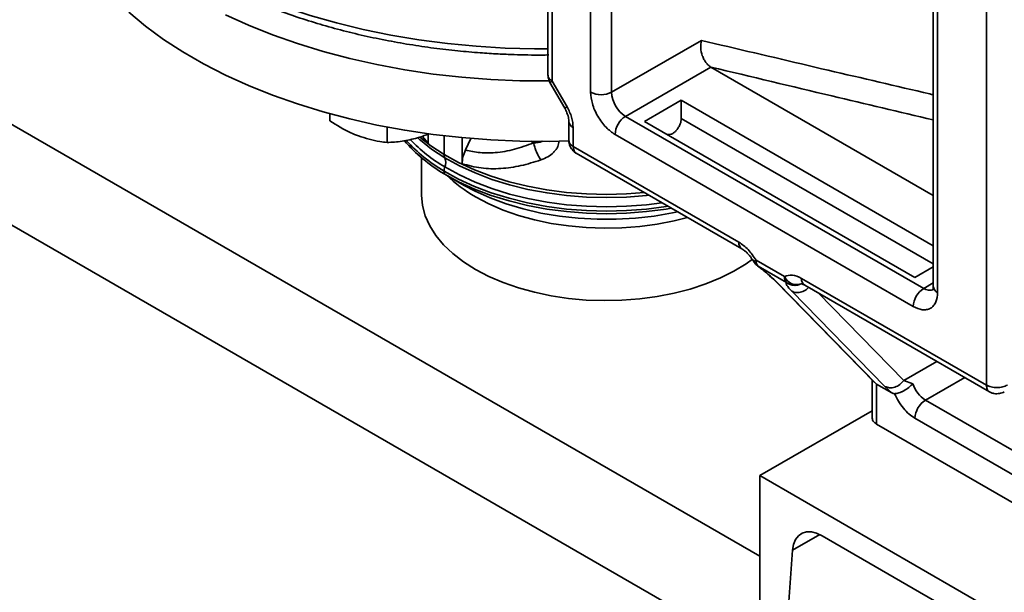
# Model space of a CAD drawing. Units: millimetres. Extents: x 30 to 576, y 39 to 402.
# Drawn here: x 458 to 468, y 124 to 130 of the extents above; entities that cross this region are included whole.
import ezdxf

# ---------------------------------------------------------------- set-up
doc = ezdxf.new("R2010")
doc.units = ezdxf.units.MM

msp = doc.modelspace()

# ---------------------------------------------------------------- linework, layer by layer
at = {"color": 7, "linetype": 'Continuous', "lineweight": 35}
for p, q in [((427.4154, 145.9625), (465.3294, 124.0752)), ((427.4154, 144.9418), (465.3294, 123.0546)), ((463.1818, 137.0686), (463.1818, 128.9538)), ((463.2258, 137.0074), (463.2258, 128.8927)), ((463.6147, 136.4563), (463.6147, 128.7808)), ((463.8268, 128.7808), (463.8268, 136.4563)), ((467.6275, 125.811), (467.6275, 134.9562)), ((467.0886, 134.4867), (467.0886, 126.8112)), ((467.1325, 134.4254), (467.1325, 126.75)), ((464.7379, 129.3067), (463.8268, 128.7808)), ((464.9385, 129.2592), (464.7379, 129.3067)), ((464.8344, 129.0359), (463.9682, 128.5358)), ((467.0886, 127.7346), (464.8344, 129.0359)), ((463.1831, 128.9542), (463.1835, 128.9316)), ((463.2019, 128.8789), (463.3519, 128.6191)), ((463.2258, 128.8927), (463.3758, 128.6329)), ((464.1614, 128.4841), (464.5339, 128.6991)), ((464.5339, 128.6991), (467.0886, 127.2243)), ((464.5339, 128.5154), (464.5339, 128.6991)), ((460.9708, 128.5621), (460.9708, 128.4899)), ((463.394, 128.485), (463.394, 128.2907)), ((463.9682, 128.5358), (466.9911, 126.7907)), ((466.9015, 126.9023), (464.1614, 128.4841)), ((461.5508, 128.4277), (461.5508, 128.2712)), ((463.4379, 128.4238), (463.4379, 128.2296)), ((461.9658, 128.3564), (461.9658, 128.2642)), ((462.3116, 128.0557), (462.3116, 128.3199)), ((462.3993, 128.3121), (462.3454, 128.1953)), ((466.8851, 126.607), (463.8622, 128.3521)), ((463.4379, 128.2296), (465.1173, 127.2601)), ((461.8988, 128.117), (461.8988, 127.7491)), ((463.4689, 128.161), (465.1484, 127.1914)), ((462.1287, 127.9541), (462.1287, 127.9805)), ((462.1631, 127.9338), (462.3326, 127.8359)), ((465.2916, 127.0766), (465.5794, 126.9105)), ((465.3053, 127.0215), (465.3076, 127.0197)), ((465.3116, 127.0165), (465.5995, 126.8503)), ((467.0886, 127.0103), (466.9015, 126.9023)), ((465.7537, 126.8927), (467.6275, 125.811)), ((465.4874, 126.8642), (466.4934, 125.8364)), ((465.5118, 126.8446), (466.5138, 125.8209)), ((465.7848, 126.824), (467.6587, 125.7422)), ((466.598, 125.7977), (465.6532, 126.7629)), ((466.4699, 125.8605), (466.4699, 125.4738)), ((466.4952, 125.8383), (466.5138, 125.8209)), ((466.5138, 125.8209), (466.6683, 125.7317)), ((466.5138, 125.8209), (466.5138, 125.4126)), ((466.6683, 125.7317), (466.598, 125.7977)), ((466.79, 125.8579), (466.8813, 125.8238)), ((467.0088, 125.6576), (468.8826, 124.5758)), ((466.4699, 125.5505), (465.3294, 124.8921)), ((466.5138, 125.4126), (468.7766, 124.1063)), ((468.7766, 124.3921), (466.9027, 125.4739)), ((465.3294, 124.8921), (468.865, 122.8511)), ((465.3294, 122.8508), (465.3294, 124.8921)), ((468.233, 122.971), (465.9614, 124.2823)), ((465.6618, 124.1361), (465.5707, 122.8805))]:
    msp.add_line(p, q, dxfattribs=at)
at = {"color": 8, "linetype": 'Continuous', "lineweight": 35}
for p, q in [((467.0886, 127.0406), (464.5339, 128.5154)), ((461.9658, 128.2642), (461.9052, 128.3333)), ((462.1287, 128.1488), (462.1287, 128.3392)), ((463.0106, 128.2826), (463.0353, 128.2677)), ((465.3076, 127.0197), (465.3116, 127.0165)), ((465.5118, 126.8446), (465.5052, 126.8509)), ((466.9911, 126.7907), (467.0886, 126.847)), ((465.9216, 126.745), (466.79, 125.8579)), ((466.79, 125.8579), (467.1242, 126.0508)), ((467.4071, 125.8875), (467.0088, 125.6576)), ((465.9373, 124.2951), (465.6618, 124.1361))]:
    msp.add_line(p, q, dxfattribs=at)
at = {"color": 8, "linetype": 'Continuous', "lineweight": 35, "flags": 128}
for points in [[(459.5842, 130.0664), (459.7998, 129.9491), (460.0272, 129.8393), (460.2653, 129.7375), (460.5135, 129.6441), (460.7709, 129.5593), (461.0365, 129.4834), (461.3094, 129.4168), (461.5887, 129.3596), (461.8734, 129.3121), (462.1624, 129.2744), (462.4548, 129.2466), (462.7496, 129.2289), (463.0456, 129.2213), (463.1818, 129.2212)], [(463.3758, 128.6329), (463.3632, 128.6256), (463.3551, 128.621), (463.352, 128.6192), (463.3519, 128.6191)], [(461.8832, 128.3249), (461.9942, 128.2376), (462.1287, 128.1488)], [(461.8905, 128.2928), (462.0028, 128.2042), (462.1367, 128.1158)], [(462.1287, 128.1488), (462.2765, 128.0673), (462.4364, 127.9938), (462.607, 127.9289), (462.787, 127.8731), (462.975, 127.8268), (463.1694, 127.7904), (463.3687, 127.7642), (463.5712, 127.7485), (463.7754, 127.7433), (463.9795, 127.7486), (464.1595, 127.7623)], [(462.1367, 128.1158), (462.2838, 128.0347), (462.4429, 127.9616), (462.6127, 127.897), (462.7919, 127.8414), (462.9789, 127.7954), (463.1724, 127.7592), (463.3707, 127.7331), (463.5722, 127.7175), (463.7754, 127.7123), (463.9785, 127.7176), (464.18, 127.7335), (464.2048, 127.7362)], [(464.3971, 127.6251), (464.3812, 127.6226), (464.182, 127.5962), (463.9795, 127.5803), (463.7754, 127.5749), (463.5712, 127.5801), (463.3687, 127.5959), (463.1694, 127.6221), (462.975, 127.6584), (462.787, 127.7047), (462.607, 127.7606), (462.4364, 127.8255), (462.2765, 127.899), (462.1287, 127.9805)], [(464.337, 127.6598), (464.18, 127.6399), (463.9785, 127.6241), (463.7754, 127.6188), (463.5722, 127.6239), (463.3707, 127.6396), (463.1724, 127.6657), (462.9789, 127.7019), (462.7919, 127.7479), (462.6127, 127.8035), (462.4429, 127.8681), (462.2838, 127.9412), (462.1367, 128.0223)]]:
    msp.add_lwpolyline(points, dxfattribs=at)
at = {"color": 7, "linetype": 'Continuous', "lineweight": 35, "flags": 128}
for points in [[(458.9317, 129.5915), (459.1009, 129.4511), (459.2842, 129.3167), (459.481, 129.1887), (459.6905, 129.0678), (459.9121, 128.9542), (460.1449, 128.8484), (460.3882, 128.7507), (460.6411, 128.6616), (460.9027, 128.5812), (461.1721, 128.5099), (461.4483, 128.448), (461.7304, 128.3956), (462.0174, 128.353), (462.3083, 128.3202), (462.602, 128.2975), (462.8975, 128.2848), (463.1938, 128.2823), (463.3959, 128.2864)], [(459.9121, 129.5666), (460.1449, 129.4608), (460.3882, 129.3631), (460.6411, 129.274), (460.9027, 129.1936), (461.1721, 129.1223), (461.4483, 129.0604), (461.7304, 129.008), (462.0174, 128.9654), (462.3083, 128.9326), (462.602, 128.9099), (462.8975, 128.8972), (463.1938, 128.8947), (463.1953, 128.8947)], [(461.8618, 128.3181), (461.8832, 128.2991), (461.8905, 128.2928)], [(462.1287, 127.9541), (462.2765, 127.8726), (462.4364, 127.7991), (462.607, 127.7342), (462.787, 127.6784), (462.975, 127.6321), (463.1694, 127.5957), (463.3687, 127.5695), (463.5712, 127.5538), (463.7754, 127.5486), (463.9795, 127.554), (464.182, 127.5699), (464.3812, 127.5962), (464.4324, 127.6048)], [(462.3326, 127.8359), (462.4424, 127.777), (462.5951, 127.708), (462.7585, 127.6476), (462.931, 127.5966), (463.1112, 127.5552), (463.2974, 127.5238), (463.4879, 127.5029), (463.681, 127.4925), (463.8749, 127.4927), (464.068, 127.5036), (464.2583, 127.525), (464.4443, 127.5567), (464.4965, 127.5677)], [(461.8988, 127.7491), (461.8989, 127.736), (461.9099, 127.6316), (461.9382, 127.5283), (461.9837, 127.427), (462.0459, 127.3288), (462.1242, 127.2345), (462.2179, 127.145), (462.3262, 127.0611), (462.448, 126.9837)], [(464.595, 127.5109), (464.4598, 127.4766), (464.2882, 127.4431), (464.1118, 127.4193), (463.9322, 127.4054), (463.7511, 127.4016), (463.5703, 127.4079), (463.3913, 127.4243), (463.216, 127.4505), (463.0458, 127.4865), (462.8824, 127.5317), (462.7274, 127.5858), (462.5821, 127.6483), (462.448, 127.7186)], [(462.448, 126.9837), (462.5821, 126.9134), (462.7274, 126.8509), (462.8824, 126.7968), (463.0458, 126.7516), (463.216, 126.7157), (463.3913, 126.6894), (463.5703, 126.673), (463.7511, 126.6667), (463.9322, 126.6705), (464.1118, 126.6844), (464.2882, 126.7082), (464.4598, 126.7417), (464.625, 126.7846), (464.7823, 126.8366), (464.9301, 126.897), (465.0672, 126.9654), (465.1922, 127.0411), (465.2556, 127.0859)], [(465.9614, 124.2823), (465.9057, 124.3085), (465.852, 124.3217), (465.802, 124.3215), (465.7576, 124.308), (465.7202, 124.2816), (465.6912, 124.2432), (465.6715, 124.1941), (465.6618, 124.1361)]]:
    msp.add_lwpolyline(points, dxfattribs=at)
at = {"color": 7, "linetype": 'Continuous', "lineweight": 35}
for centre, radius, start, end in [((463.7208, 128.9855), 0.2306, 242.60967, 297.39033), ((464.1339, 128.7947), 0.3074, 182.60548, 237.39452), ((464.0925, 128.3416), 0.2305, 122.60548, 177.39452), ((462.9286, 129.3289), 1.5905, 220.86386, 239.80818), ((462.192, 128.1467), 0.0633, 178.14096, 209.21985), ((462.0343, 128.0691), 0.1126, 335.46694, 24.53306), ((462.2527, 127.9784), 0.124, 159.25083, 179.03398), ((463.1487, 128.9604), 1.4259, 225.71664, 240.56407), ((465.3762, 127.0715), 0.0848, 176.52151, 220.41824), ((465.664, 126.9053), 0.0848, 176.52151, 220.41824), ((465.7048, 126.968), 0.138, 204.64525, 293.65112), ((467.1153, 126.5966), 0.2305, 122.60548, 177.39452), ((467.1767, 125.9183), 0.3101, 197.74919, 237.22645), ((467.133, 125.4634), 0.2305, 122.60548, 177.39452)]:
    msp.add_arc(centre, radius, start, end, dxfattribs=at)
at = {"color": 8, "linetype": 'Continuous', "lineweight": 35}
for centre, radius, start, end in [((463.4656, 128.49), 0.0718, 183.58337, 247.30828), ((462.9388, 129.3693), 1.6079, 222.05893, 239.7472), ((462.9833, 129.4574), 1.6662, 223.97124, 239.46437), ((465.1885, 127.251), 0.0718, 172.69919, 236.39332), ((465.6224, 126.4937), 0.6703, 119.57763, 121.9311), ((465.825, 126.8836), 0.0719, 172.74417, 235.94365), ((467.0497, 126.8725), 0.1006, 234.38275, 294.30331), ((467.1637, 126.8187), 0.0754, 185.6948, 245.62534)]:
    msp.add_arc(centre, radius, start, end, dxfattribs=at)
at = {"color": 7, "linetype": 'Continuous', "lineweight": 35}
for points, knots in [([(458.1396, 131.8545), (458.1453, 131.8151), (458.1595, 131.7184), (458.2012, 131.5651), (458.2607, 131.4004), (458.3341, 131.2426), (458.4185, 131.0927), (458.5164, 130.9457), (458.6274, 130.8022), (458.7511, 130.6627), (458.8871, 130.5275), (459.035, 130.3969), (459.1943, 130.2715), (459.3644, 130.1515), (459.5449, 130.0371), (459.7352, 129.9288), (459.9347, 129.8268), (460.1428, 129.7313), (460.3589, 129.6426), (460.5822, 129.5609), (460.812, 129.4863), (461.0476, 129.4191), (461.2879, 129.3595), (461.5319, 129.3076), (461.7779, 129.2635), (462.0233, 129.2275), (462.2619, 129.1998), (462.4791, 129.1809), (462.6695, 129.1688), (462.878, 129.1603), (463.0492, 129.1559), (463.166, 129.1583), (463.1891, 129.1587)], [0, 0, 0, 0, 0.02606, 0.064016, 0.10264, 0.137725, 0.172923, 0.208223, 0.243606, 0.279054, 0.314545, 0.350063, 0.385591, 0.421117, 0.45663, 0.492119, 0.527576, 0.562997, 0.598372, 0.633691, 0.668942, 0.704104, 0.739144, 0.774008, 0.808596, 0.842704, 0.875846, 0.906505, 0.931101, 0.952959, 0.99068, 1, 1, 1, 1]), ([(464.7379, 129.3067), (464.7341, 129.2813), (464.7267, 129.2305), (464.741, 129.1622), (464.7619, 129.1139), (464.7825, 129.0815), (464.8067, 129.0544), (464.8253, 129.042), (464.8344, 129.0359)], [0, 0, 0, 0, 0.250232, 0.499739, 0.628532, 0.750136, 0.876472, 1, 1, 1, 1]), ([(463.1835, 128.9316), (463.187, 128.9154), (463.1909, 128.8968), (463.201, 128.8811), (463.2023, 128.8791)], [0, 0, 0, 0, 0.871037, 1, 1, 1, 1]), ([(463.8622, 128.3521), (463.831, 128.3739), (463.7831, 128.4074), (463.7255, 128.4763), (463.6859, 128.5361), (463.6539, 128.6003), (463.6231, 128.6847), (463.618, 128.7429), (463.6147, 128.7808)], [0, 0, 0, 0, 0.2394568, 0.3683607, 0.5, 0.6316393, 0.7605432, 1, 1, 1, 1]), ([(463.3519, 128.6191), (463.3602, 128.6034), (463.3716, 128.5816), (463.3829, 128.55), (463.3897, 128.5255), (463.3936, 128.5016), (463.3937, 128.4904), (463.3937, 128.4855)], [0, 0, 0, 0, 0.319235, 0.443958, 0.644915, 0.843713, 1, 1, 1, 1]), ([(460.9708, 128.4899), (461.0407, 128.4464), (461.1363, 128.3868), (461.2344, 128.3474), (461.2608, 128.3368)], [0, 0, 0, 0, 0.731366, 1, 1, 1, 1]), ([(461.2608, 128.3368), (461.3337, 128.3142), (461.4319, 128.2837), (461.5265, 128.2737), (461.5508, 128.2712)], [0, 0, 0, 0, 0.742449, 1, 1, 1, 1]), ([(461.5508, 128.2712), (461.601, 128.2736), (461.7023, 128.2785), (461.8071, 128.3045), (461.8599, 128.3177)], [0, 0, 0, 0, 0.495458, 1, 1, 1, 1]), ([(461.8599, 128.3177), (461.8672, 128.3199), (461.9054, 128.3311), (461.9434, 128.3469), (461.974, 128.3596)], [0, 0, 0, 0, 0.19185, 1, 1, 1, 1]), ([(463.3954, 128.2905), (463.395, 128.2859), (463.3936, 128.2703), (463.4001, 128.2444), (463.4095, 128.2251), (463.4141, 128.2158)], [0, 0, 0, 0, 0.1744808, 0.6005758, 1, 1, 1, 1]), ([(462.3116, 128.0557), (462.3131, 128.0782), (462.3162, 128.1231), (462.3357, 128.1712), (462.3454, 128.1953)], [0, 0, 0, 0, 0.4999691, 1, 1, 1, 1]), ([(463.0353, 128.2677), (462.9713, 128.2435), (462.8434, 128.195), (462.6611, 128.1644), (462.4934, 128.1621), (462.3948, 128.1842), (462.3454, 128.1953)], [0, 0, 0, 0, 0.279993, 0.559951, 0.78003, 1, 1, 1, 1]), ([(463.1104, 128.0943), (463.1018, 128.1072), (463.0846, 128.1329), (463.0634, 128.1766), (463.046, 128.2221), (463.0389, 128.2525), (463.0353, 128.2677)], [0, 0, 0, 0, 0.25, 0.5, 0.75, 1, 1, 1, 1]), ([(463.4141, 128.2158), (463.4241, 128.2023), (463.4392, 128.1819), (463.4599, 128.1649), (463.4685, 128.1614), (463.469, 128.1612)], [0, 0, 0, 0, 0.646032, 0.97623, 1, 1, 1, 1]), ([(463.1104, 128.0943), (463.0432, 128.0729), (462.9088, 128.0301), (462.7051, 128.0025), (462.503, 128.0044), (462.3753, 128.0386), (462.3116, 128.0557)], [0, 0, 0, 0, 0.250021, 0.500044, 0.750075, 1, 1, 1, 1]), ([(465.1485, 127.191), (465.1551, 127.1871), (465.1699, 127.1781), (465.1946, 127.1571), (465.2183, 127.1324), (465.2432, 127.102), (465.2588, 127.0771), (465.2685, 127.0616)], [0, 0, 0, 0, 0.175619, 0.399719, 0.568841, 0.732964, 1, 1, 1, 1]), ([(465.2677, 127.0629), (465.2769, 127.0492), (465.2881, 127.0326), (465.3041, 127.021), (465.3069, 127.0189)], [0, 0, 0, 0, 0.82251, 1, 1, 1, 1]), ([(465.305, 127.0203), (465.3413, 126.9918), (465.4157, 126.9335), (465.4617, 126.8895), (465.4852, 126.867)], [0, 0, 0, 0, 0.488483, 1, 1, 1, 1]), ([(465.3116, 127.0165), (465.3514, 126.9852), (465.433, 126.9209), (465.4851, 126.8704), (465.5118, 126.8446)], [0, 0, 0, 0, 0.487545, 1, 1, 1, 1]), ([(465.6532, 126.7629), (465.6331, 126.7847), (465.5931, 126.8283), (465.5974, 126.843), (465.5995, 126.8503)], [0, 0, 0, 0, 0.500709, 1, 1, 1, 1]), ([(465.7502, 126.8377), (465.7501, 126.8377), (465.7497, 126.8378), (465.7605, 126.8355), (465.7738, 126.8309), (465.7835, 126.8245), (465.7849, 126.8236)], [0, 0, 0, 0, 0.213973, 0.581556, 0.940105, 1, 1, 1, 1]), ([(467.0885, 126.8115), (467.0883, 126.8047), (467.0878, 126.7902), (467.0847, 126.7777), (467.0821, 126.7728), (467.0828, 126.7737), (467.0829, 126.7739)], [0, 0, 0, 0, 0.281616, 0.602737, 0.938469, 1, 1, 1, 1]), ([(467.1325, 126.75), (467.1292, 126.7159), (467.1242, 126.6635), (467.0933, 126.6148), (467.0613, 126.5875), (467.0217, 126.5735), (466.9641, 126.5711), (466.9162, 126.5929), (466.8851, 126.607)], [0, 0, 0, 0, 0.239457, 0.368361, 0.5, 0.631639, 0.760543, 1, 1, 1, 1]), ([(466.8813, 125.8238), (466.8681, 125.811), (466.8417, 125.7855), (466.7989, 125.7574), (466.7645, 125.7401), (466.7397, 125.7305), (466.7158, 125.7242), (466.7025, 125.7235), (466.6955, 125.7232)], [0, 0, 0, 0, 0.25043, 0.500063, 0.621817, 0.750029, 0.86843, 1, 1, 1, 1]), ([(466.6955, 125.7232), (466.6911, 125.7236), (466.6824, 125.7244), (466.673, 125.7293), (466.6683, 125.7317)], [0, 0, 0, 0, 0.499465, 1, 1, 1, 1]), ([(466.9027, 125.4739), (466.8826, 125.4872), (466.8416, 125.5141), (466.7838, 125.5747), (466.7325, 125.6454), (466.7077, 125.6975), (466.6955, 125.7232)], [0, 0, 0, 0, 0.24611, 0.5, 0.75389, 1, 1, 1, 1]), ([(467.6596, 125.7434), (467.6633, 125.7408), (467.6761, 125.7317), (467.7018, 125.7244), (467.7232, 125.7229), (467.7336, 125.7222)], [0, 0, 0, 0, 0.174343, 0.600472, 1, 1, 1, 1]), ([(467.7336, 125.7222), (467.7503, 125.7241), (467.7756, 125.727), (467.8006, 125.7364), (467.8079, 125.7421), (467.8084, 125.7425)], [0, 0, 0, 0, 0.646147, 0.976356, 1, 1, 1, 1])]:
    msp.add_open_spline(points, degree=3, knots=knots, dxfattribs=at)
at = {"color": 8, "linetype": 'Continuous', "lineweight": 35}
for points, knots in [([(467.0886, 128.7543), (467.0765, 128.7572), (466.7219, 128.8409), (466.0045, 129.0076), (465.3003, 129.1738), (464.9385, 129.2592)], [0, 0, 0, 0, 0.016951, 0.494919, 1, 1, 1, 1]), ([(464.8344, 129.0359), (465.2434, 128.9378), (465.9947, 128.7577), (466.7462, 128.581), (467.0886, 128.5004)], [0, 0, 0, 0, 0.5443, 1, 1, 1, 1]), ([(463.2258, 128.8927), (463.2169, 128.8876), (463.2029, 128.8795), (463.204, 128.8801), (463.2044, 128.8804)], [0, 0, 0, 0, 0.637824, 1, 1, 1, 1]), ([(463.1218, 128.2835), (463.1212, 128.2831), (463.0985, 128.2676), (463.0665, 128.2676), (463.0353, 128.2677)], [0, 0, 0, 0, 0.026153, 1, 1, 1, 1]), ([(463.2943, 128.287), (463.2918, 128.2675), (463.2876, 128.2362), (463.2645, 128.1988), (463.233, 128.1617), (463.1821, 128.1236), (463.1343, 128.1041), (463.1104, 128.0943)], [0, 0, 0, 0, 0.211347, 0.339989, 0.474411, 0.737161, 1, 1, 1, 1]), ([(463.4379, 128.2296), (463.4397, 128.215), (463.4434, 128.1857), (463.4575, 128.1631), (463.469, 128.1609), (463.469, 128.1609)], [0, 0, 0, 0, 0.499949, 0.999898, 1, 1, 1, 1]), ([(465.5995, 126.8503), (465.6115, 126.8431), (465.6359, 126.8282), (465.6786, 126.8207), (465.7146, 126.8223), (465.7335, 126.8307), (465.7393, 126.8333)], [0, 0, 0, 0, 0.282295, 0.5765, 0.870706, 1, 1, 1, 1]), ([(465.824, 126.8014), (465.8177, 126.7944), (465.7982, 126.7727), (465.7535, 126.7525), (465.6988, 126.7443), (465.6684, 126.7567), (465.6532, 126.7629)], [0, 0, 0, 0, 0.138273, 0.425515, 0.712758, 1, 1, 1, 1]), ([(467.6589, 125.7422), (467.6588, 125.7423), (467.6472, 125.7445), (467.6329, 125.7671), (467.6293, 125.7963), (467.6275, 125.811)], [0, 0, 0, 0, 0.004197, 0.502098, 1, 1, 1, 1])]:
    msp.add_open_spline(points, degree=3, knots=knots, dxfattribs=at)
for points in [[(463.1818, 128.9539), (463.1839, 128.9425), (463.188, 128.9195), (463.2132, 128.9016), (463.2258, 128.8927)], [(463.394, 128.2908), (463.396, 128.2794), (463.4001, 128.2564), (463.4253, 128.2385), (463.4379, 128.2296)]]:
    msp.add_open_spline(points, degree=3, dxfattribs=at)
at = {"color": 7, "linetype": 'Continuous', "lineweight": 35}
for points in [[(463.3758, 128.6329), (463.3936, 128.5973), (463.4292, 128.5261), (463.435, 128.4579), (463.4379, 128.4238)], [(464.5339, 128.5154), (464.5332, 128.5049), (464.5317, 128.484), (464.52, 128.4498), (464.5024, 128.4172), (464.4799, 128.3885), (464.4543, 128.3663), (464.4281, 128.3528), (464.403, 128.3482), (464.3897, 128.3535), (464.383, 128.3561)], [(465.1173, 127.2601), (465.1499, 127.2374), (465.2151, 127.1921), (465.2661, 127.1151), (465.2916, 127.0766)], [(465.5794, 126.9105), (465.6049, 126.9195), (465.6559, 126.9376), (465.7211, 126.9077), (465.7537, 126.8927)], [(466.598, 125.7977), (466.6131, 125.7915), (466.6435, 125.7792), (466.6985, 125.787), (466.7514, 125.8129), (466.7771, 125.8429), (466.79, 125.8579)], [(467.6275, 125.811), (467.643, 125.8039), (467.674, 125.7897), (467.7336, 125.7836), (467.7932, 125.7897), (467.8242, 125.8039), (467.8396, 125.811)], [(466.4699, 125.4738), (466.4719, 125.4624), (466.476, 125.4394), (466.5012, 125.4215), (466.5138, 125.4126)]]:
    msp.add_open_spline(points, degree=3, dxfattribs=at)

doc.saveas('drawing.dxf')
